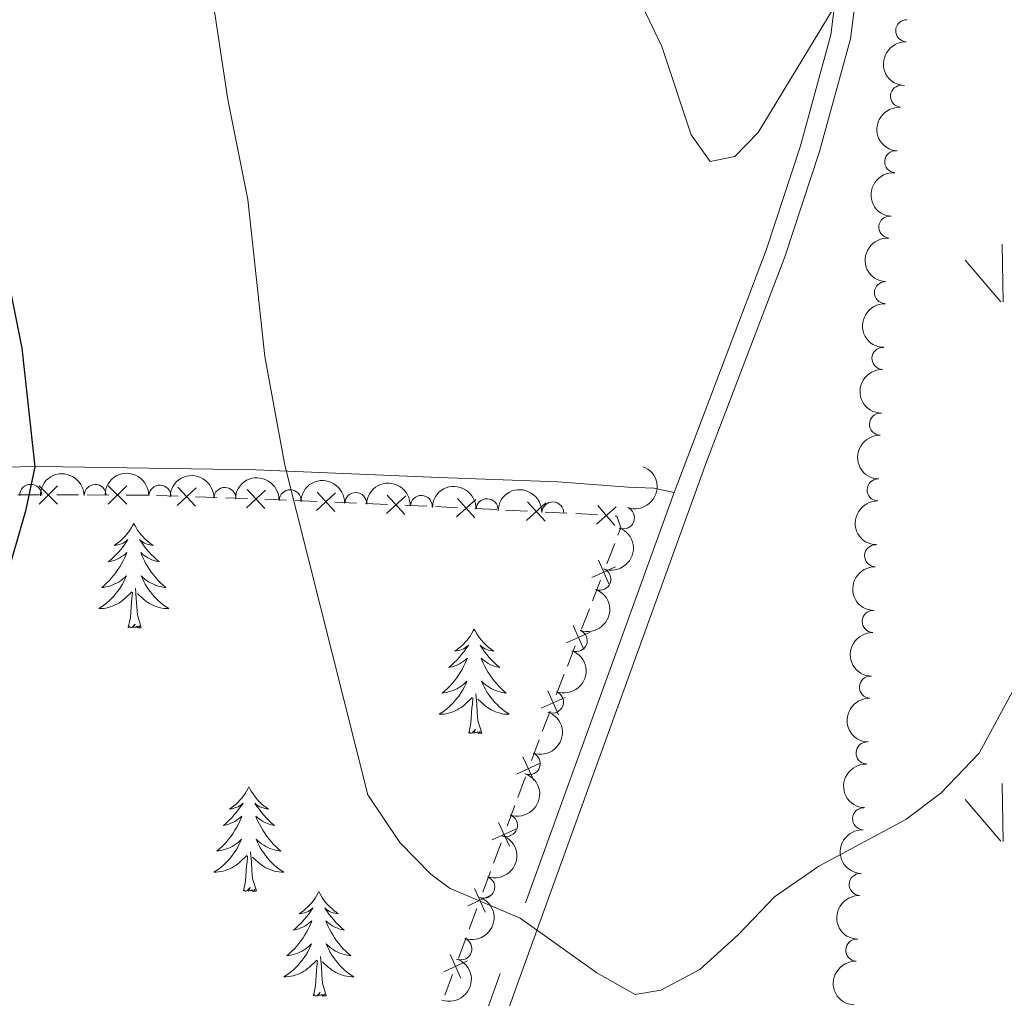
# Model space of a CAD drawing. Units: metres. Extents: x 657785 to 662308, y 732362 to 735435.
# Drawn here: x 659019 to 659132, y 733068 to 733180 of the extents above; entities that cross this region are included whole.
import ezdxf

# ---------------------------------------------------------------- set-up
doc = ezdxf.new("R2010")
doc.units = ezdxf.units.M
doc.header["$MEASUREMENT"] = 0
doc.linetypes.add('DGN Style 3', pattern=[69.59771729908257, 49.71265521363041, -19.88506208545216])
for name, color, linetype, lineweight in [('Carátula', 7, 'Continuous', 5), ('Edificios construcciones cerramientos', 7, 'Continuous', 5), ('Elementos auxiliares', 7, 'Continuous', 5), ('Entidades rústicas y varios', 7, 'Continuous', 5), ('Level 58', 7, 'Continuous', 5), ('Relieve y altimetría', 7, 'Continuous', 5), ('Viales y ferrocarril', 7, 'Continuous', 5)]:
    doc.layers.add(name, color=color, linetype=linetype, lineweight=lineweight)

msp = doc.modelspace()

# ---------------------------------------------------------------- linework, layer by layer
at = {"layer": 'Carátula', "color": 7, "linetype": 'Continuous', "lineweight": 5}
msp.add_3dface([(657853.77, 732362.1200000001), (662307.5700000001, 732465.52), (662238.6300000001, 735434.73), (657784.8300000001, 735331.3300000001)], dxfattribs=at)
at = {"layer": 'Edificios construcciones cerramientos', "color": 250, "linetype": 'Continuous', "lineweight": 5}
for p, q in [((659019.2050320324, 733125.4532581, 949.7813833056723), (659021.667831955, 733125.4492426652, 950.2110348138741)), ((659023.6380718928, 733125.4460303178, 950.5547560204355), (659026.1008718151, 733125.442014883, 950.9844075286372)), ((659027.085991784, 733125.4404087092, 951.156268131918), (659029.5487917066, 733125.4363932745, 951.5859196401196)), ((659034.9691287074, 733125.3783757165, 952.5129378053848), (659037.4355105346, 733125.2934429187, 952.9126215586034)), ((659039.4086159961, 733125.2254966807, 953.2323685611782), (659041.8749978233, 733125.1405638831, 953.6320523143969)), ((659042.8615505539, 733125.1065907641, 953.7919258156843), (659045.3279323811, 733125.0216579663, 954.1916095689029)), ((659050.782667679, 733124.8135721218, 954.7877156833594), (659053.2776567421, 733124.7074707828, 954.9050701946992)), ((659055.2736479926, 733124.6225897116, 954.9989538037711), (659057.7686370558, 733124.5164883726, 955.116308315111)), ((659058.766632681, 733124.4740478371, 955.1632501196469), (659061.2616217439, 733124.3679464979, 955.2806046309869)), ((659066.7494391312, 733124.114635824, 955.5439105342542), (659069.2434485378, 733123.9917176669, 955.6655995097335)), ((659071.2386560631, 733123.8933831414, 955.762950690117), (659073.7326654696, 733123.7704649842, 955.8846396655963)), ((659074.7302692323, 733123.7212977214, 955.9333152557881), (659077.2242786388, 733123.5983795642, 956.0550042312674)), ((659079.2194861642, 733123.5000450388, 956.1523554116509), (659081.7134955707, 733123.3771268816, 956.2740443871302)), ((659087.1469790258, 733119.9235356306, 956.332956457716), (659086.2488447044, 733117.5953718841, 956.1812715501123)), ((659085.5303372471, 733115.7328408868, 956.0599236240292), (659084.6322029256, 733113.4046771405, 955.9082387164257)), ((659084.2729491971, 733112.4734116418, 955.8475647533841), (659083.3748148757, 733110.1452478955, 955.6958798457805)), ((659082.6563074184, 733108.2827168982, 955.5745319196974), (659081.7581730969, 733105.954553152, 955.4228470120938)), ((659081.3989193684, 733105.0232876532, 955.3621730490522), (659080.5007850467, 733102.695123907, 955.2104881414486)), ((659079.7822775897, 733100.8325929097, 955.0891402153655), (659078.8841432682, 733098.5044291632, 954.937455307762)), ((659078.536649216, 733097.5675379692, 954.9002858150101), (659077.6720325621, 733095.2233397458, 954.8155938328273)), ((659076.9803392389, 733093.347981167, 954.7478402470811), (659076.115722585, 733091.0037829438, 954.6631482648983)), ((659075.7698759234, 733090.0661036544, 954.6292714720252), (659074.9052592695, 733087.721905431, 954.5445794898424)), ((659074.2135659463, 733085.8465468523, 954.476825904096), (659073.3489492924, 733083.5023486291, 954.3921339219132)), ((659073.0031026308, 733082.5646693397, 954.3582571290401), (659072.138485977, 733080.2204711162, 954.2735651468573)), ((659071.4467926538, 733078.3451125377, 954.205811561111), (659070.5821759999, 733076.0009143143, 954.1211195789282)), ((659070.2363293383, 733075.0632350249, 954.0872427860551), (659069.3717126844, 733072.7190368015, 954.0025508038723)), ((659068.6800193612, 733070.843678223, 953.934797218126), (659067.8154027073, 733068.4994799995, 953.8501052359433))]:
    msp.add_line(p, q, dxfattribs=at)
at = {"layer": 'Edificios construcciones cerramientos', "color": 250, "linetype": 'Continuous', "lineweight": 5, "flags": 128}
for points, elevation in [([(659023.703761461, 733126.4947302672), (659021.6003403438, 733124.398156967)], 950.3828954171548), ([(659021.6037642525, 733126.4981541757), (659023.7003375525, 733124.3947330585)], 950.3828954171548), ([(659031.5847212127, 733126.4818808765), (659029.4813000953, 733124.3853075763)], 951.7577802434004), ([(659029.484724004, 733126.485304785), (659031.5812973042, 733124.3818836678)], 951.7577802434004), ([(659039.5066381809, 733126.2715485077), (659037.3356090558, 733124.245065708)], 953.0724950598908), ([(659037.4078822187, 733126.3438216706), (659039.4343650183, 733124.172792545)], 953.0724950598908), ([(659047.3990600277, 733125.9997635554), (659045.2280309023, 733123.9732807556)], 954.3514830701903), ([(659045.3003040652, 733126.0720367183), (659047.326786865, 733123.9010075927)], 954.3514830701903), ([(659055.3683669548, 733125.6683152961), (659053.1810397641, 733123.6594350704)], 954.9520119992352), ([(659053.2702632465, 733125.7575387785), (659055.2791434724, 733123.5702115879)], 954.9520119992352), ([(659063.3523319566, 733125.3287910111), (659061.1650047661, 733123.3199107854)], 955.3275464355228), ([(659061.2542282483, 733125.4180144938), (659063.2631084742, 733123.230687303)], 955.3275464355228), ([(659071.3405094852, 733124.9384419431), (659069.1396815605, 733122.9443615924)], 955.7142750999252), ([(659069.2430553474, 733125.04181573), (659071.2371356983, 733122.8409878053)], 955.7142750999252), ([(659079.3213395863, 733124.5451038405), (659077.1205116615, 733122.5510234898)], 956.1036798214591), ([(659077.2238854484, 733124.6484776274), (659079.2179657994, 733122.4476497029)], 956.1036798214591), ([(659087.3229933917, 733124.0764489088), (659085.0762002151, 733122.1343056543)], 956.4731440662279), ([(659085.228525176, 733124.22877387), (659087.1706684306, 733121.9819806931)], 956.4731440662279), ([(659086.4905212121, 733115.3078287924), (659085.2870793196, 733118.0229213526)], 956.1205975870708), ([(659087.2463465459, 733117.2670960189), (659084.5312539856, 733116.0636541261)], 956.1205975870708), ([(659083.6164913834, 733107.8577048038), (659082.4130494907, 733110.5727973641)], 955.635205882739), ([(659084.3723167172, 733109.8169720301), (659081.6572241569, 733108.6135301376)], 955.635205882739), ([(659080.7424615545, 733100.407580815), (659079.539019662, 733103.1226733753)], 955.149814178407), ([(659081.4982868885, 733102.3668480415), (659078.7831943282, 733101.163406149)], 955.149814178407), ([(659078.6738527196, 733094.9086984324), (659075.9769002171, 733093.6651361301)], 954.7817170399542), ([(659077.9471576195, 733092.93844103), (659076.7035953174, 733095.6353935325)], 954.7817170399542), ([(659075.907079427, 733087.4072641176), (659073.2101269246, 733086.1637018153)], 954.5107026969691), ([(659075.180384327, 733085.4370067152), (659073.9368220249, 733088.1339592177)], 954.5107026969691), ([(659072.4136110344, 733077.9355724007), (659071.1700487323, 733080.6325249032)], 954.2396883539842), ([(659073.1403061345, 733079.9058298031), (659070.443353632, 733078.6622675008)], 954.2396883539842), ([(659069.6468377418, 733070.4341380859), (659068.4032754397, 733073.1310905884)], 953.9686740109992), ([(659070.3735328419, 733072.4043954883), (659067.6765803394, 733071.160833186)], 953.9686740109992)]:
    msp.add_lwpolyline(points, dxfattribs=dict(at, elevation=elevation))
at = {"layer": 'Edificios construcciones cerramientos', "color": 250, "linetype": 'Continuous', "lineweight": 5, "extrusion": (-0.1616059045483957, -0.349015477768309, 0.9230773141472246), "elevation": -361496.8034286221, "flags": 128}
msp.add_lwpolyline([(289991.1920870077, 870069.8360745329), (289992.9638150757, 870070.721010491), (289993.4363648815, 870070.9369782086)], dxfattribs=at)
at = {"layer": 'Edificios construcciones cerramientos', "color": 250, "linetype": 'Continuous', "lineweight": 5, "extrusion": (-0.04567334928659219, -0.9964946999072813, 0.07008750403347465), "elevation": -760589.1290016418, "flags": 128}
msp.add_lwpolyline([(624789.3228203938, 54396.07326063493), (624790.302299411, 54396.23229515363), (624791.8083231966, 54396.3032435053)], dxfattribs=at)
at = {"layer": 'Edificios construcciones cerramientos', "color": 250, "linetype": 'Continuous', "lineweight": 5, "extrusion": (-0.03480838396788866, 0.251338342203908, 0.9672731848571712), "elevation": 162245.4231289437, "flags": 128}
msp.add_lwpolyline([(-753404.3475836932, -614731.4994465152), (-753404.8816786557, -614731.3989025031), (-753406.8018643209, -614731.023573502)], dxfattribs=at)
at = {"layer": 'Edificios construcciones cerramientos', "color": 250, "linetype": 'Continuous', "lineweight": 5, "extrusion": (-0.06350055080240401, -0.3713837974338828, 0.9263054329169078), "elevation": -313236.3937730216, "flags": 128}
msp.add_lwpolyline([(526095.7117218454, 772636.4037150571), (526097.0823513754, 772636.5822839548), (526098.1940537456, 772636.6987576268)], dxfattribs=at)
at = {"layer": 'Edificios construcciones cerramientos', "color": 250, "linetype": 'Continuous', "lineweight": 5}
msp.add_polyline3d([(659087.1971770243, 733123.0340234891, 956.5124039433839), (659087.3899999999, 733123.02, 956.52), (659087.8400000001, 733121.72, 956.45), (659087.5062327546, 733120.8548011291, 956.3936304207575)], dxfattribs=at)
at = {"layer": 'Elementos auxiliares', "color": 250, "linetype": 'Continuous', "lineweight": 5}
msp.add_3dface([(658723.44, 732776.1799999999), (658670.2, 735089.51), (662080.31, 735168.74), (662134.71, 732855.3800000001)], dxfattribs=at)
at = {"layer": 'Entidades rústicas y varios', "color": 92, "linetype": 'Continuous', "lineweight": 5, "flags": 128}
for points in [[(659032.3899999999, 733122.21), (659032.28, 733121.99), (659032.1300000001, 733121.72), (659031.96, 733121.45), (659031.78, 733121.19), (659031.5800000001, 733120.94), (659031.3700000001, 733120.71), (659031.1599999999, 733120.48), (659030.9299999999, 733120.26), (659030.69, 733120.06), (659030.4299999999, 733119.8700000001), (659030.1699999999, 733119.69), (659030.3700000001, 733119.72), (659030.5800000001, 733119.75), (659030.78, 733119.81), (659030.97, 733119.8800000001), (659031.1599999999, 733119.96), (659031.3400000001, 733120.06), (659031.51, 733120.1699999999), (659031.72, 733120.3600000001), (659031.6799999999, 733120.3), (659031.45, 733119.96), (659031.21, 733119.6200000001), (659030.95, 733119.29), (659030.6799999999, 733118.98), (659030.3999999999, 733118.6699999999), (659030.1100000001, 733118.3800000001), (659029.81, 733118.1000000001), (659029.49, 733117.8200000001), (659029.6200000001, 733117.8500000001), (659029.8600000001, 733117.8999999999), (659030.1100000001, 733117.98), (659030.3400000001, 733118.0700000001), (659030.5700000001, 733118.1699999999), (659030.8, 733118.29), (659031.01, 733118.4199999999), (659031.22, 733118.56), (659031.4199999999, 733118.72), (659031.6000000001, 733118.8900000001), (659031.51, 733118.6699999999), (659031.3600000001, 733118.31), (659031.19, 733117.95), (659031, 733117.6100000001), (659030.8, 733117.27), (659030.5900000001, 733116.94), (659030.3600000001, 733116.6100000001), (659030.1300000001, 733116.3), (659029.8700000001, 733116), (659029.6100000001, 733115.71), (659029.3300000001, 733115.4199999999), (659029.05, 733115.1599999999), (659028.75, 733114.8999999999), (659028.95, 733114.9199999999), (659029.21, 733114.97), (659029.48, 733115.03), (659029.74, 733115.1100000001), (659029.99, 733115.2), (659030.24, 733115.31), (659030.48, 733115.44), (659030.71, 733115.5700000001), (659030.94, 733115.72), (659031.1499999999, 733115.8900000001), (659031.3600000001, 733116.06), (659031.56, 733116.25), (659031.4099999999, 733115.9199999999), (659031.26, 733115.6000000001), (659031.0900000001, 733115.29), (659030.9099999999, 733114.98), (659030.71, 733114.69), (659030.5, 733114.3999999999), (659030.28, 733114.1200000001), (659030.04, 733113.8500000001), (659029.8, 733113.6000000001), (659029.54, 733113.3500000001), (659029.27, 733113.1200000001), (659028.99, 733112.8999999999), (659028.7, 733112.69), (659028.4099999999, 733112.5), (659028.6799999999, 733112.5), (659028.94, 733112.53), (659029.2, 733112.5700000001), (659029.46, 733112.6300000001), (659029.72, 733112.7), (659029.97, 733112.79), (659030.21, 733112.8900000001), (659030.45, 733113), (659030.6799999999, 733113.1400000001), (659030.8999999999, 733113.28), (659031.1100000001, 733113.44), (659031.3200000001, 733113.6100000001), (659032.1599999999, 733114.4099999999)], [(659032.3899999999, 733122.21), (659032.5, 733121.99), (659032.6599999999, 733121.72), (659032.8300000001, 733121.45), (659033.01, 733121.19), (659033.2, 733120.94), (659033.4099999999, 733120.71), (659033.6300000001, 733120.48), (659033.8600000001, 733120.26), (659034.1000000001, 733120.06), (659034.3500000001, 733119.8700000001), (659034.6100000001, 733119.69), (659034.4099999999, 733119.72), (659034.21, 733119.75), (659034.01, 733119.81), (659033.81, 733119.8800000001), (659033.6200000001, 733119.96), (659033.44, 733120.06), (659033.27, 733120.1699999999), (659033.06, 733120.3600000001), (659033.1100000001, 733120.3), (659033.3300000001, 733119.96), (659033.5800000001, 733119.6200000001), (659033.8300000001, 733119.29), (659034.1000000001, 733118.98), (659034.3800000001, 733118.6699999999), (659034.6699999999, 733118.3800000001), (659034.98, 733118.1000000001), (659035.29, 733117.8200000001), (659035.1699999999, 733117.8500000001), (659034.9199999999, 733117.8999999999), (659034.6799999999, 733117.98), (659034.44, 733118.0700000001), (659034.21, 733118.1699999999), (659033.99, 733118.29), (659033.77, 733118.4199999999), (659033.5700000001, 733118.56), (659033.3700000001, 733118.72), (659033.1799999999, 733118.8900000001), (659033.27, 733118.6699999999), (659033.4299999999, 733118.31), (659033.6000000001, 733117.95), (659033.78, 733117.6100000001), (659033.98, 733117.27), (659034.19, 733116.94), (659034.4199999999, 733116.6100000001), (659034.6599999999, 733116.3), (659034.9099999999, 733116), (659035.1699999999, 733115.71), (659035.45, 733115.4199999999), (659035.74, 733115.1599999999), (659036.03, 733114.8999999999), (659035.8400000001, 733114.9199999999), (659035.5700000001, 733114.97), (659035.31, 733115.03), (659035.05, 733115.1100000001), (659034.79, 733115.2), (659034.55, 733115.31), (659034.3, 733115.44), (659034.0700000001, 733115.5700000001), (659033.8500000001, 733115.72), (659033.6300000001, 733115.8900000001), (659033.4199999999, 733116.06), (659033.23, 733116.25), (659033.3700000001, 733115.9199999999), (659033.52, 733115.6000000001), (659033.69, 733115.29), (659033.8800000001, 733114.98), (659034.0700000001, 733114.69), (659034.28, 733114.3999999999), (659034.51, 733114.1200000001), (659034.74, 733113.8500000001), (659034.99, 733113.6000000001), (659035.25, 733113.3500000001), (659035.51, 733113.1200000001), (659035.79, 733112.8999999999), (659036.0800000001, 733112.69), (659036.3700000001, 733112.5), (659036.1100000001, 733112.5), (659035.8400000001, 733112.53), (659035.5800000001, 733112.5700000001), (659035.3200000001, 733112.6300000001), (659035.0700000001, 733112.7), (659034.8200000001, 733112.79), (659034.5700000001, 733112.8900000001), (659034.3400000001, 733113), (659034.1100000001, 733113.1400000001), (659033.8800000001, 733113.28), (659033.6699999999, 733113.44), (659033.47, 733113.6100000001), (659032.81, 733114.23)], [(659031.77, 733110.3600000001), (659032.02, 733111.48), (659032.1300000001, 733113.22), (659032.1799999999, 733113.6499999999), (659032.24, 733114.3800000001)], [(659033.24, 733110.3600000001), (659032.81, 733111.8), (659032.72, 733112.7), (659032.6799999999, 733113.6499999999), (659032.5700000001, 733114.8200000001)], [(659033.24, 733110.3600000001), (659033.0700000001, 733110.29), (659033.05, 733110.53), (659032.8600000001, 733110.31), (659032.74, 733110.51), (659032.6200000001, 733110.3999999999), (659032.3500000001, 733110.3500000001), (659032.54, 733110.74), (659032.1599999999, 733110.3600000001), (659031.97, 733110.31), (659031.9299999999, 733110.47), (659031.77, 733110.3600000001)], [(659071.1599999999, 733110.1799999999), (659071.05, 733109.97), (659070.8899999999, 733109.69), (659070.72, 733109.4199999999), (659070.54, 733109.1699999999), (659070.3500000001, 733108.9199999999), (659070.1399999999, 733108.6799999999), (659069.9199999999, 733108.46), (659069.69, 733108.24), (659069.45, 733108.04), (659069.2, 733107.8500000001), (659068.94, 733107.6699999999), (659069.1399999999, 733107.69), (659069.3400000001, 733107.73), (659069.54, 733107.78), (659069.74, 733107.8500000001), (659069.9299999999, 733107.94), (659070.1100000001, 733108.04), (659070.28, 733108.1499999999), (659070.49, 733108.3400000001), (659070.45, 733108.28), (659070.21, 733107.9299999999), (659069.97, 733107.5900000001), (659069.72, 733107.27), (659069.45, 733106.95), (659069.1699999999, 733106.6499999999), (659068.8800000001, 733106.3500000001), (659068.5700000001, 733106.0700000001), (659068.26, 733105.8), (659068.3800000001, 733105.8200000001), (659068.6300000001, 733105.8800000001), (659068.8700000001, 733105.95), (659069.1100000001, 733106.04), (659069.3400000001, 733106.1400000001), (659069.56, 733106.26), (659069.78, 733106.3900000001), (659069.99, 733106.54), (659070.1799999999, 733106.7), (659070.3700000001, 733106.8600000001), (659070.28, 733106.6400000001), (659070.1300000001, 733106.28), (659069.95, 733105.9299999999), (659069.77, 733105.5800000001), (659069.5700000001, 733105.24), (659069.3600000001, 733104.9099999999), (659069.1300000001, 733104.5900000001), (659068.8899999999, 733104.28), (659068.6399999999, 733103.97), (659068.3800000001, 733103.6799999999), (659068.1000000001, 733103.3999999999), (659067.81, 733103.1300000001), (659067.52, 733102.8700000001), (659067.71, 733102.8999999999), (659067.98, 733102.94), (659068.24, 733103.01), (659068.5, 733103.0900000001), (659068.76, 733103.1799999999), (659069.01, 733103.29), (659069.25, 733103.4099999999), (659069.48, 733103.55), (659069.71, 733103.7), (659069.9199999999, 733103.8600000001), (659070.1300000001, 733104.04), (659070.3200000001, 733104.23), (659070.1799999999, 733103.8999999999), (659070.03, 733103.5800000001), (659069.8600000001, 733103.26), (659069.6699999999, 733102.96), (659069.48, 733102.6599999999), (659069.27, 733102.3800000001), (659069.04, 733102.1000000001), (659068.81, 733101.8300000001), (659068.56, 733101.5700000001), (659068.31, 733101.3300000001), (659068.04, 733101.0900000001), (659067.76, 733100.8700000001), (659067.47, 733100.6599999999), (659067.1799999999, 733100.47), (659067.44, 733100.48), (659067.71, 733100.5), (659067.97, 733100.54), (659068.23, 733100.6000000001), (659068.48, 733100.6699999999), (659068.73, 733100.76), (659068.98, 733100.8600000001), (659069.21, 733100.98), (659069.44, 733101.1100000001), (659069.6699999999, 733101.26), (659069.8800000001, 733101.4099999999), (659070.0800000001, 733101.5800000001), (659070.9299999999, 733102.3800000001)], [(659071.1599999999, 733110.1799999999), (659071.27, 733109.97), (659071.4199999999, 733109.69), (659071.5900000001, 733109.4199999999), (659071.77, 733109.1699999999), (659071.97, 733108.9199999999), (659072.1699999999, 733108.6799999999), (659072.3899999999, 733108.46), (659072.6200000001, 733108.24), (659072.8600000001, 733108.04), (659073.1100000001, 733107.8500000001), (659073.3700000001, 733107.6699999999), (659073.1799999999, 733107.69), (659072.97, 733107.73), (659072.77, 733107.78), (659072.5800000001, 733107.8500000001), (659072.3899999999, 733107.94), (659072.21, 733108.04), (659072.03, 733108.1499999999), (659071.8300000001, 733108.3400000001), (659071.8700000001, 733108.28), (659072.1000000001, 733107.9299999999), (659072.3400000001, 733107.5900000001), (659072.6000000001, 733107.27), (659072.8700000001, 733106.95), (659073.1499999999, 733106.6499999999), (659073.44, 733106.3500000001), (659073.74, 733106.0700000001), (659074.06, 733105.8), (659073.9299999999, 733105.8200000001), (659073.69, 733105.8800000001), (659073.44, 733105.95), (659073.21, 733106.04), (659072.98, 733106.1400000001), (659072.75, 733106.26), (659072.54, 733106.3900000001), (659072.3300000001, 733106.54), (659072.1300000001, 733106.7), (659071.95, 733106.8600000001), (659072.03, 733106.6400000001), (659072.19, 733106.28), (659072.3600000001, 733105.9299999999), (659072.55, 733105.5800000001), (659072.75, 733105.24), (659072.96, 733104.9099999999), (659073.19, 733104.5900000001), (659073.4299999999, 733104.28), (659073.6799999999, 733103.97), (659073.94, 733103.6799999999), (659074.21, 733103.3999999999), (659074.5, 733103.1300000001), (659074.8, 733102.8700000001), (659074.6000000001, 733102.8999999999), (659074.3400000001, 733102.94), (659074.0700000001, 733103.01), (659073.81, 733103.0900000001), (659073.56, 733103.1799999999), (659073.31, 733103.29), (659073.0700000001, 733103.4099999999), (659072.8400000001, 733103.55), (659072.6100000001, 733103.7), (659072.3899999999, 733103.8600000001), (659072.19, 733104.04), (659071.99, 733104.23), (659072.1300000001, 733103.8999999999), (659072.29, 733103.5800000001), (659072.46, 733103.26), (659072.6399999999, 733102.96), (659072.8400000001, 733102.6599999999), (659073.05, 733102.3800000001), (659073.27, 733102.1000000001), (659073.51, 733101.8300000001), (659073.75, 733101.5700000001), (659074.01, 733101.3300000001), (659074.28, 733101.0900000001), (659074.56, 733100.8700000001), (659074.8500000001, 733100.6599999999), (659075.1399999999, 733100.47), (659074.8700000001, 733100.48), (659074.6100000001, 733100.5), (659074.3500000001, 733100.54), (659074.0900000001, 733100.6000000001), (659073.8300000001, 733100.6699999999), (659073.5800000001, 733100.76), (659073.3400000001, 733100.8600000001), (659073.1000000001, 733100.98), (659072.8700000001, 733101.1100000001), (659072.6499999999, 733101.26), (659072.44, 733101.4099999999), (659072.23, 733101.5800000001), (659071.5800000001, 733102.2)], [(659072.01, 733098.3300000001), (659071.5800000001, 733099.77), (659071.49, 733100.6799999999), (659071.44, 733101.6300000001), (659071.3400000001, 733102.79)], [(659070.54, 733098.3300000001), (659070.78, 733099.45), (659070.8999999999, 733101.19), (659070.95, 733101.6300000001), (659071.01, 733102.3500000001)], [(659072.01, 733098.3300000001), (659071.8300000001, 733098.27), (659071.8200000001, 733098.5), (659071.6300000001, 733098.28), (659071.51, 733098.49), (659071.3800000001, 733098.3800000001), (659071.1100000001, 733098.3200000001), (659071.31, 733098.72), (659070.9299999999, 733098.3400000001), (659070.74, 733098.28), (659070.7, 733098.44), (659070.54, 733098.3300000001)], [(659045.5, 733092.2), (659045.3899999999, 733091.98), (659045.23, 733091.7), (659045.0700000001, 733091.44), (659044.8800000001, 733091.1799999999), (659044.69, 733090.9299999999), (659044.48, 733090.7), (659044.26, 733090.47), (659044.03, 733090.25), (659043.79, 733090.05), (659043.54, 733089.8600000001), (659043.28, 733089.6799999999), (659043.48, 733089.7), (659043.69, 733089.74), (659043.8800000001, 733089.8), (659044.0800000001, 733089.8700000001), (659044.27, 733089.95), (659044.45, 733090.05), (659044.6200000001, 733090.1599999999), (659044.8300000001, 733090.3500000001), (659044.79, 733090.29), (659044.56, 733089.94), (659044.31, 733089.6100000001), (659044.06, 733089.28), (659043.79, 733088.97), (659043.51, 733088.6599999999), (659043.22, 733088.3700000001), (659042.9099999999, 733088.0800000001), (659042.6000000001, 733087.81), (659042.73, 733087.8400000001), (659042.97, 733087.8900000001), (659043.21, 733087.97), (659043.45, 733088.06), (659043.6799999999, 733088.1599999999), (659043.8999999999, 733088.28), (659044.1200000001, 733088.4099999999), (659044.3300000001, 733088.55), (659044.52, 733088.71), (659044.71, 733088.8800000001), (659044.6200000001, 733088.6599999999), (659044.47, 733088.3), (659044.3, 733087.94), (659044.1100000001, 733087.6000000001), (659043.9099999999, 733087.26), (659043.7, 733086.9199999999), (659043.47, 733086.6000000001), (659043.23, 733086.29), (659042.98, 733085.99), (659042.72, 733085.7), (659042.44, 733085.4099999999), (659042.1599999999, 733085.1400000001), (659041.8600000001, 733084.8900000001), (659042.05, 733084.9099999999), (659042.3200000001, 733084.96), (659042.5900000001, 733085.02), (659042.8400000001, 733085.1000000001), (659043.1000000001, 733085.19), (659043.3500000001, 733085.3), (659043.5900000001, 733085.4199999999), (659043.8200000001, 733085.56), (659044.05, 733085.71), (659044.26, 733085.8800000001), (659044.47, 733086.05), (659044.6599999999, 733086.24), (659044.52, 733085.9099999999), (659044.3700000001, 733085.5900000001), (659044.2, 733085.28), (659044.02, 733084.97), (659043.8200000001, 733084.6799999999), (659043.6100000001, 733084.3900000001), (659043.3899999999, 733084.1100000001), (659043.1499999999, 733083.8400000001), (659042.9099999999, 733083.5800000001), (659042.6499999999, 733083.3400000001), (659042.3800000001, 733083.1100000001), (659042.1000000001, 733082.8800000001), (659041.81, 733082.6799999999), (659041.52, 733082.48), (659041.79, 733082.49), (659042.05, 733082.52), (659042.31, 733082.56), (659042.5700000001, 733082.6200000001), (659042.8200000001, 733082.69), (659043.0700000001, 733082.78), (659043.3200000001, 733082.8800000001), (659043.56, 733082.99), (659043.79, 733083.1200000001), (659044.01, 733083.27), (659044.22, 733083.4299999999), (659044.4199999999, 733083.6000000001), (659045.27, 733084.3999999999)], [(659045.5, 733092.2), (659045.6100000001, 733091.98), (659045.77, 733091.7), (659045.9299999999, 733091.44), (659046.1200000001, 733091.1799999999), (659046.31, 733090.9299999999), (659046.52, 733090.7), (659046.74, 733090.47), (659046.97, 733090.25), (659047.21, 733090.05), (659047.46, 733089.8600000001), (659047.72, 733089.6799999999), (659047.52, 733089.7), (659047.31, 733089.74), (659047.1200000001, 733089.8), (659046.9199999999, 733089.8700000001), (659046.73, 733089.95), (659046.55, 733090.05), (659046.3800000001, 733090.1599999999), (659046.1699999999, 733090.3500000001), (659046.21, 733090.29), (659046.44, 733089.94), (659046.69, 733089.6100000001), (659046.94, 733089.28), (659047.21, 733088.97), (659047.49, 733088.6599999999), (659047.78, 733088.3700000001), (659048.0900000001, 733088.0800000001), (659048.3999999999, 733087.81), (659048.27, 733087.8400000001), (659048.03, 733087.8900000001), (659047.79, 733087.97), (659047.55, 733088.06), (659047.3200000001, 733088.1599999999), (659047.1000000001, 733088.28), (659046.8800000001, 733088.4099999999), (659046.6699999999, 733088.55), (659046.48, 733088.71), (659046.29, 733088.8800000001), (659046.3800000001, 733088.6599999999), (659046.53, 733088.3), (659046.7, 733087.94), (659046.8899999999, 733087.6000000001), (659047.0900000001, 733087.26), (659047.3, 733086.9199999999), (659047.53, 733086.6000000001), (659047.77, 733086.29), (659048.02, 733085.99), (659048.28, 733085.7), (659048.56, 733085.4099999999), (659048.8400000001, 733085.1400000001), (659049.1399999999, 733084.8900000001), (659048.95, 733084.9099999999), (659048.6799999999, 733084.96), (659048.4099999999, 733085.02), (659048.1599999999, 733085.1000000001), (659047.8999999999, 733085.19), (659047.6499999999, 733085.3), (659047.4099999999, 733085.4199999999), (659047.1799999999, 733085.56), (659046.95, 733085.71), (659046.74, 733085.8800000001), (659046.53, 733086.05), (659046.3400000001, 733086.24), (659046.48, 733085.9099999999), (659046.6300000001, 733085.5900000001), (659046.8, 733085.28), (659046.98, 733084.97), (659047.1799999999, 733084.6799999999), (659047.3899999999, 733084.3900000001), (659047.6100000001, 733084.1100000001), (659047.8500000001, 733083.8400000001), (659048.0900000001, 733083.5800000001), (659048.3500000001, 733083.3400000001), (659048.6200000001, 733083.1100000001), (659048.8999999999, 733082.8800000001), (659049.19, 733082.6799999999), (659049.48, 733082.48), (659049.21, 733082.49), (659048.95, 733082.52), (659048.69, 733082.56), (659048.4299999999, 733082.6200000001), (659048.1799999999, 733082.69), (659047.9299999999, 733082.78), (659047.6799999999, 733082.8800000001), (659047.44, 733082.99), (659047.21, 733083.1200000001), (659046.99, 733083.27), (659046.78, 733083.4299999999), (659046.5800000001, 733083.6000000001), (659045.9199999999, 733084.22)], [(659046.3500000001, 733080.3500000001), (659045.9199999999, 733081.79), (659045.8300000001, 733082.69), (659045.79, 733083.6400000001), (659045.6799999999, 733084.8)], [(659044.8800000001, 733080.3500000001), (659045.1300000001, 733081.47), (659045.24, 733083.21), (659045.29, 733083.6400000001), (659045.3500000001, 733084.3600000001)], [(659046.3500000001, 733080.3500000001), (659046.1799999999, 733080.28), (659046.1599999999, 733080.52), (659045.97, 733080.3), (659045.8500000001, 733080.5), (659045.73, 733080.3900000001), (659045.46, 733080.3400000001), (659045.6499999999, 733080.73), (659045.27, 733080.3500000001), (659045.0800000001, 733080.3), (659045.04, 733080.46), (659044.8800000001, 733080.3500000001)], [(659053.46, 733080.28), (659053.3500000001, 733080.06), (659053.19, 733079.79), (659053.03, 733079.52), (659052.8400000001, 733079.26), (659052.6499999999, 733079.02), (659052.44, 733078.78), (659052.22, 733078.55), (659051.99, 733078.3400000001), (659051.75, 733078.1300000001), (659051.5, 733077.94), (659051.24, 733077.76), (659051.44, 733077.79), (659051.6499999999, 733077.8200000001), (659051.8400000001, 733077.8800000001), (659052.04, 733077.95), (659052.23, 733078.03), (659052.4099999999, 733078.1300000001), (659052.5800000001, 733078.24), (659052.79, 733078.44), (659052.75, 733078.3700000001), (659052.52, 733078.02), (659052.27, 733077.69), (659052.02, 733077.3600000001), (659051.75, 733077.05), (659051.47, 733076.74), (659051.1799999999, 733076.45), (659050.8700000001, 733076.1599999999), (659050.56, 733075.8900000001), (659050.69, 733075.9199999999), (659050.9299999999, 733075.98), (659051.1699999999, 733076.05), (659051.4099999999, 733076.1400000001), (659051.6399999999, 733076.24), (659051.8600000001, 733076.3600000001), (659052.0800000001, 733076.49), (659052.29, 733076.6300000001), (659052.48, 733076.79), (659052.6699999999, 733076.96), (659052.5800000001, 733076.74), (659052.4299999999, 733076.3800000001), (659052.26, 733076.02), (659052.0700000001, 733075.6799999999), (659051.8700000001, 733075.3400000001), (659051.6599999999, 733075), (659051.4299999999, 733074.6799999999), (659051.19, 733074.3700000001), (659050.94, 733074.0700000001), (659050.6799999999, 733073.78), (659050.3999999999, 733073.5), (659050.1200000001, 733073.22), (659049.8200000001, 733072.97), (659050.01, 733072.99), (659050.28, 733073.04), (659050.55, 733073.1000000001), (659050.8, 733073.1799999999), (659051.06, 733073.28), (659051.31, 733073.3800000001), (659051.55, 733073.51), (659051.78, 733073.6400000001), (659052.01, 733073.79), (659052.22, 733073.96), (659052.4299999999, 733074.1300000001), (659052.6200000001, 733074.3200000001), (659052.48, 733074), (659052.3300000001, 733073.6699999999), (659052.1599999999, 733073.3600000001), (659051.98, 733073.06), (659051.78, 733072.76), (659051.5700000001, 733072.47), (659051.3500000001, 733072.19), (659051.1100000001, 733071.9199999999), (659050.8700000001, 733071.6699999999), (659050.6100000001, 733071.4199999999), (659050.3400000001, 733071.19), (659050.06, 733070.96), (659049.77, 733070.76), (659049.48, 733070.56), (659049.75, 733070.5700000001), (659050.01, 733070.6000000001), (659050.27, 733070.6400000001), (659050.53, 733070.7), (659050.78, 733070.77), (659051.03, 733070.8600000001), (659051.28, 733070.96), (659051.52, 733071.0800000001), (659051.75, 733071.21), (659051.97, 733071.3500000001), (659052.1799999999, 733071.51), (659052.3800000001, 733071.6799999999), (659053.23, 733072.48)], [(659053.46, 733080.28), (659053.5700000001, 733080.06), (659053.73, 733079.79), (659053.8899999999, 733079.52), (659054.0800000001, 733079.26), (659054.27, 733079.02), (659054.48, 733078.78), (659054.7, 733078.55), (659054.9299999999, 733078.3400000001), (659055.1699999999, 733078.1300000001), (659055.4199999999, 733077.94), (659055.6799999999, 733077.76), (659055.48, 733077.79), (659055.27, 733077.8200000001), (659055.0800000001, 733077.8800000001), (659054.8800000001, 733077.95), (659054.69, 733078.03), (659054.51, 733078.1300000001), (659054.3400000001, 733078.24), (659054.1300000001, 733078.44), (659054.1699999999, 733078.3700000001), (659054.3999999999, 733078.02), (659054.6499999999, 733077.69), (659054.8999999999, 733077.3600000001), (659055.1699999999, 733077.05), (659055.45, 733076.74), (659055.74, 733076.45), (659056.05, 733076.1599999999), (659056.3600000001, 733075.8900000001), (659056.23, 733075.9199999999), (659055.99, 733075.98), (659055.75, 733076.05), (659055.51, 733076.1400000001), (659055.28, 733076.24), (659055.06, 733076.3600000001), (659054.8400000001, 733076.49), (659054.6300000001, 733076.6300000001), (659054.44, 733076.79), (659054.25, 733076.96), (659054.3400000001, 733076.74), (659054.49, 733076.3800000001), (659054.6599999999, 733076.02), (659054.8500000001, 733075.6799999999), (659055.05, 733075.3400000001), (659055.26, 733075), (659055.49, 733074.6799999999), (659055.73, 733074.3700000001), (659055.98, 733074.0700000001), (659056.24, 733073.78), (659056.52, 733073.5), (659056.8, 733073.22), (659057.1000000001, 733072.97), (659056.9099999999, 733072.99), (659056.6399999999, 733073.04), (659056.3700000001, 733073.1000000001), (659056.1200000001, 733073.1799999999), (659055.8600000001, 733073.28), (659055.6100000001, 733073.3800000001), (659055.3700000001, 733073.51), (659055.1399999999, 733073.6400000001), (659054.9099999999, 733073.79), (659054.7, 733073.96), (659054.49, 733074.1300000001), (659054.3, 733074.3200000001), (659054.44, 733074), (659054.5900000001, 733073.6699999999), (659054.76, 733073.3600000001), (659054.94, 733073.06), (659055.1399999999, 733072.76), (659055.3500000001, 733072.47), (659055.5700000001, 733072.19), (659055.81, 733071.9199999999), (659056.05, 733071.6699999999), (659056.31, 733071.4199999999), (659056.5800000001, 733071.19), (659056.8600000001, 733070.96), (659057.1499999999, 733070.76), (659057.44, 733070.56), (659057.1699999999, 733070.5700000001), (659056.9099999999, 733070.6000000001), (659056.6499999999, 733070.6400000001), (659056.3899999999, 733070.7), (659056.1399999999, 733070.77), (659055.8899999999, 733070.8600000001), (659055.6399999999, 733070.96), (659055.3999999999, 733071.0800000001), (659055.1699999999, 733071.21), (659054.95, 733071.3500000001), (659054.74, 733071.51), (659054.54, 733071.6799999999), (659053.8800000001, 733072.3)], [(659054.31, 733068.4299999999), (659053.8800000001, 733069.8700000001), (659053.79, 733070.77), (659053.75, 733071.72), (659053.6399999999, 733072.8900000001)], [(659052.8400000001, 733068.4299999999), (659053.0900000001, 733069.55), (659053.2, 733071.29), (659053.25, 733071.72), (659053.31, 733072.44)], [(659054.31, 733068.4299999999), (659054.1399999999, 733068.3600000001), (659054.1200000001, 733068.6000000001), (659053.9299999999, 733068.3800000001), (659053.81, 733068.5800000001), (659053.69, 733068.47), (659053.4199999999, 733068.4199999999), (659053.6100000001, 733068.81), (659053.23, 733068.4299999999), (659053.04, 733068.3800000001), (659053, 733068.54), (659052.8400000001, 733068.4299999999)]]:
    msp.add_lwpolyline(points, dxfattribs=at)
at = {"layer": 'Entidades rústicas y varios', "color": 92, "linetype": 'Continuous', "lineweight": 5}
for centre, radius, start, end in [((659120.3898058617, 733178.3006895834, 960.6369493054025), 1.250091938746999, 88.21807335930667, 267.4316277783021), ((659119.8010010966, 733170.838970931, 960.195016090381), 1.250091938746999, 85.86113701234436, 265.0746914313398), ((659119.1356062244, 733163.3907445455, 959.6195394440772), 1.250091938746999, 85.86113701234436, 265.0746914313398), ((659118.4702113522, 733155.94251816, 959.0440627977733), 1.250091938746999, 85.86113701234436, 265.0746914313398), ((659117.9651282739, 733148.481324136, 958.5337802612831), 1.250091938746999, 88.84506514269896, 268.0586195616944), ((659117.6877783069, 733140.9928750279, 958.2236078130089), 1.250091938746999, 88.84506514269896, 268.0586195616944), ((659117.4104283401, 733133.5044259198, 957.9134353647347), 1.250091938746999, 88.84506514269896, 268.0586195616944), ((659020.6551016923, 733125.401383531, 950.5373219677093), 1.250091938746999, 0.8727445903228459, 180.0862990093183), ((659027.9945118541, 733125.3894171014, 952.0809913876576), 1.250091938746999, 0.8727445903228459, 180.0862990093183), ((659035.3619302341, 733125.3140493382, 953.461961076465), 1.250091938746999, 358.9552519501534, 178.1688063691488), ((659042.7671128977, 733125.0540429247, 954.621989690857), 1.250091938746999, 358.9552519501534, 178.1688063691488), ((659117.133078373, 733126.0159768118, 957.6032629164605), 1.250091938746999, 88.84506514269896, 268.0586195616944), ((659050.1970241102, 733124.7789491348, 955.5755361836616), 1.250091938746999, 358.5310814073759, 177.7446358263713), ((659057.6600040325, 733124.4615801435, 956.2487431354314), 1.250091938746999, 358.5310814073759, 177.7446358263713), ((659065.1313700532, 733124.1348165856, 956.7777627844919), 1.250091938746999, 358.1432123283193, 177.3567667473147), ((659072.6179472248, 733123.7656559753, 957.0324836054215), 1.250091938746999, 358.1432123283193, 177.3567667473147), ((659080.1045243966, 733123.3964953651, 957.2872044263512), 1.250091938746999, 358.1432123283193, 177.3567667473147), ((659088.1486408983, 733122.8345341447, 957.2969844618502), 1.250091938746999, 249.889113467071, 69.10266788606647), ((659116.855728406, 733118.5275277034, 957.2930904681863), 1.250091938746999, 88.84506514269896, 268.0586195616944), ((659085.4546814151, 733115.844639272, 956.930989966366), 1.250091938746999, 249.889113467071, 69.10266788606647), ((659116.578378439, 733111.0390785953, 956.9829180199121), 1.250091938746999, 88.84506514269896, 268.0586195616944), ((659082.7607219319, 733108.8547443994, 956.5649954708817), 1.250091938746999, 249.889113467071, 69.10266788606647), ((659116.2650455052, 733103.5515231167, 956.6841805365193), 1.250091938746998, 87.98251275924682, 267.1960671782422), ((659080.0667624488, 733101.8648495267, 956.1990009753974), 1.250091938746999, 249.889113467071, 69.10266788606647), ((659115.8748551542, 733096.0653710633, 956.4490658378785), 1.250091938746998, 87.98251275924682, 267.1960671782422), ((659077.4235628643, 733094.8529558142, 955.8880898419613), 1.250091938746998, 250.7205445840729, 69.93409900306831), ((659115.4846648034, 733088.57921901, 956.2139511392378), 1.250091938746998, 87.98251275924682, 267.1960671782422), ((659074.8300894795, 733087.821382141, 955.6037177602764), 1.250091938746998, 250.7205445840729, 69.93409900306831), ((659072.2366160946, 733080.7898084677, 955.3193456785915), 1.250091938746998, 250.7205445840729, 69.93409900306831), ((659115.0944744523, 733081.0930669566, 955.978836440597), 1.250091938746998, 87.98251275924682, 267.1960671782422), ((659069.6431427097, 733073.7582347945, 955.0349735969066), 1.250091938746998, 250.7205445840729, 69.93409900306831), ((659114.6993693735, 733073.6090944246, 955.7035941682677), 1.250091938746998, 87.86280221761704, 267.0763566366125)]:
    msp.add_arc(centre, radius, start, end, dxfattribs=at)
at = {"layer": 'Entidades rústicas y varios', "color": 92, "linetype": 'Continuous', "lineweight": 5, "extrusion": (0.1537344790769186, -0.1656407309780621, 0.974129795347623)}
msp.add_arc((981866.9011239461, 86918.95470317814, -19178.6857034495), 2.516055640060341, 45.36446333574665, 225.9090503451193, dxfattribs=at)
at = {"layer": 'Entidades rústicas y varios', "color": 92, "linetype": 'Continuous', "lineweight": 5, "extrusion": (0.1467924978919773, -0.1718228866555095, 0.9741297953476231)}
for centre in [(977370.5739928074, 126174.8253515515, -28286.14428067865), (977365.2300491666, 126169.599838237, -28285.5227688437), (977359.8861055258, 126164.3743249224, -28284.90125700869)]:
    msp.add_arc(centre, 2.516055640060343, 45.36446333574664, 225.9090503451193, dxfattribs=at)
at = {"layer": 'Entidades rústicas y varios', "color": 92, "linetype": 'Continuous', "lineweight": 5, "extrusion": (0.155537856358359, -0.1639485195280665, 0.974129795347623)}
for centre in [(982759.8217221124, 76427.34753842297, -16746.88729939074), (982754.4665628297, 76422.17128686729, -16746.00486588881), (982749.1114035472, 76416.99503531132, -16745.12243238684), (982743.7562442647, 76411.81878375553, -16744.23999888489), (982738.4010849821, 76406.64253219974, -16743.35756538296), (982733.0459256992, 76401.46628064383, -16742.47513188099)]:
    msp.add_arc(centre, 2.516055640060342, 45.36446333574664, 225.9090503451193, dxfattribs=at)
at = {"layer": 'Entidades rústicas y varios', "color": 92, "linetype": 'Continuous', "lineweight": 5, "extrusion": (-0.09384559256998179, 0.2055824568663076, 0.9741297953476229)}
for centre in [(-904016.042852075, -382838.73361927, 89797.3962682409), (-904010.6894928897, -382833.7118905724, 89795.85555856081), (-904005.3361337042, -382828.6901618748, 89794.3148488807), (-903999.9827745189, -382823.6684331772, 89792.77413920066)]:
    msp.add_arc(centre, 2.516055640060342, 45.36446333574663, 225.9090503451193, dxfattribs=at)
at = {"layer": 'Entidades rústicas y varios', "color": 92, "linetype": 'Continuous', "lineweight": 5, "extrusion": (-0.1583425768065714, -0.1612413414303332, 0.9741297953476229)}
msp.add_arc((-43466.69821948715, 959570.4267051034, -221634.6724942114), 2.516055640060342, 45.36446333574665, 225.9090503451193, dxfattribs=at)
at = {"layer": 'Entidades rústicas y varios', "color": 92, "linetype": 'Continuous', "lineweight": 5, "extrusion": (-0.1636490981749241, -0.1558528616437064, 0.9741297953476229)}
for centre in [(-76390.14016969659, 957621.9930653205, -221181.2359688662), (-76384.84492350247, 957627.3042479763, -221181.2772791506)]:
    msp.add_arc(centre, 2.516055640060342, 45.36446333574666, 225.9090503451193, dxfattribs=at)
at = {"layer": 'Entidades rústicas y varios', "color": 92, "linetype": 'Continuous', "lineweight": 5, "extrusion": (-0.1647984087298328, -0.1546370793054279, 0.974129795347623)}
for centre in [(-83653.53860274988, 957055.5413378779, -221047.6546148695), (-83648.20049346104, 957060.7833741237, -221048.179634121)]:
    msp.add_arc(centre, 2.516055640060342, 45.36446333574664, 225.9090503451193, dxfattribs=at)
at = {"layer": 'Entidades rústicas y varios', "color": 92, "linetype": 'Continuous', "lineweight": 5, "extrusion": (-0.1658414546205335, -0.1535179264624943, 0.974129795347623)}
for centre in [(-90290.40812509618, 956492.5097651285, -220915.802257064), (-90285.05147238815, 956497.6749091968, -220916.7390379997), (-90279.69481967995, 956502.840053265, -220917.6758189354)]:
    msp.add_arc(centre, 2.516055640060343, 45.36446333574663, 225.9090503451192, dxfattribs=at)
at = {"layer": 'Entidades rústicas y varios', "color": 92, "linetype": 'Continuous', "lineweight": 5, "extrusion": (0.1530521816493256, -0.1662713791016966, 0.974129795347623)}
for centre in [(981439.009162796, 90798.80117416265, -20082.83253591567), (981433.6520522989, 90793.64002436434, -20081.87655480736), (981428.2949418018, 90788.47887456574, -20080.92057369895), (981422.9378313047, 90783.31772476755, -20079.96459259064)]:
    msp.add_arc(centre, 2.516055640060342, 45.36446333574664, 225.9090503451193, dxfattribs=at)
at = {"layer": 'Entidades rústicas y varios', "color": 92, "linetype": 'Continuous', "lineweight": 5, "extrusion": (-0.09681885757178955, 0.2041990466052468, 0.9741297953476231)}
for centre in [(-909605.1580615605, -370000.0624177125, 86817.49502282542), (-909599.8021708964, -369995.0198294559, 86816.03326399773), (-909594.4462802324, -369989.9772411993, 86814.57150517008), (-909589.0903895684, -369984.9346529428, 86813.10974634238), (-909583.7344989041, -369979.8920646863, 86811.6479875147)]:
    msp.add_arc(centre, 2.516055640060342, 45.36446333574664, 225.9090503451193, dxfattribs=at)
at = {"layer": 'Entidades rústicas y varios', "color": 92, "linetype": 'Continuous', "lineweight": 5, "extrusion": (0.1527044498798934, -0.1665907944721958, 0.974129795347623)}
msp.add_arc((981221.1904030931, 92775.42932375398, -20542.39891467195), 2.516055640060342, 45.36446333574663, 225.9090503451193, dxfattribs=at)
at = {"layer": 'Level 58', "color": 92, "linetype": 'Continuous', "lineweight": 5}
for p, q in [((659131.3700000001, 733147.3999999999), (659131.25, 733154)), ((659131.1100000001, 733147.44), (659127.06, 733152.1599999999)), ((659131.3700000001, 733085.99), (659131.25, 733092.5800000001)), ((659131.1100000001, 733086.02), (659127.06, 733090.75))]:
    msp.add_line(p, q, dxfattribs=at)
at = {"layer": 'Relieve y altimetría', "color": 30, "linetype": 'Continuous', "lineweight": 5, "flags": 128}
for points, elevation in [([(659101.23, 733075.3800000001), (659105.3300000001, 733079.69), (659110.3899999999, 733083.1599999999), (659120.28, 733088.49), (659124.28, 733091.48), (659128.6399999999, 733096.04), (659134.69, 733107.19), (659141.27, 733117.03), (659146.6399999999, 733126.95), (659154.76, 733145.9299999999), (659156.54, 733150.8300000001), (659157.6100000001, 733157.1000000001), (659157.28, 733174.55), (659155.5900000001, 733185.9199999999), (659153.23, 733198.49), (659151.3800000001, 733211.45), (659148.3999999999, 733245.1300000001), (659146.52, 733262.6499999999), (659145.55, 733275.71), (659143.04, 733298.3999999999), (659140.9099999999, 733325.1000000001)], 955), ([(659043.9299999999, 733315.8), (659037.53, 733300.6400000001), (659033.3600000001, 733288.4199999999), (659031, 733277.53), (659028.44, 733261.1200000001), (659028.1399999999, 733250.1699999999), (659028.5800000001, 733243.9199999999), (659031.49, 733222.19), (659041.27, 733182.56), (659043.1000000001, 733170.48), (659045.3600000001, 733159.0700000001), (659047.31, 733141.2), (659049.6000000001, 733128.8200000001), (659059.05, 733091.3), (659062.69, 733085.8600000001), (659066.2, 733082.26), (659068.3400000001, 733080.69), (659076.3700000001, 733077.24), (659085.1300000001, 733071.03), (659089.49, 733068.5700000001), (659092.4199999999, 733069.05), (659096.8400000001, 733071.4199999999), (659101.23, 733075.3800000001)], 955), ([(659089.75, 733182.31), (659092.53, 733176.51), (659095.8400000001, 733166.46), (659098.01, 733163.3999999999), (659100.8300000001, 733163.99), (659103.49, 733166.73), (659112.1499999999, 733180.97)], 960)]:
    msp.add_lwpolyline(points, dxfattribs=dict(at, elevation=elevation))
at = {"layer": 'Relieve y altimetría', "color": 30, "linetype": 'Continuous', "lineweight": 25, "elevation": 950, "flags": 128}
msp.add_lwpolyline([(659016.1200000001, 733109.95), (659020.1399999999, 733123.78), (659021.1799999999, 733128.6599999999), (659019.6699999999, 733142.1699999999), (659014.72, 733166.8400000001)], dxfattribs=at)
at = {"layer": 'Viales y ferrocarril', "color": 250, "linetype": 'Continuous', "lineweight": 5}
msp.add_polyline3d([(659116.8899999999, 733324.3400000001, 958.29), (659116.52, 733271.9099999999, 959.91), (659116.47, 733247.81, 960.3000000000001), (659116.01, 733205.9099999999, 960.13), (659115.0800000001, 733185.99, 960.0500000000001), (659113.98, 733177.3800000001, 959.97), (659110.47, 733164.56, 959.57), (659106.53, 733152.54, 959.26), (659097.5900000001, 733129.23, 958.03), (659076.24, 733070.19, 954.64), (659068.96, 733049.8700000001, 954.25), (659065.1799999999, 733040.6200000001, 953.79), (659062.8, 733036.21, 953.6), (659059.46, 733031.9199999999, 953.48), (659055.5900000001, 733028.1100000001, 953.41), (659051.25, 733024.8400000001, 953.39), (659048.1300000001, 733023, 953.41), (659040.94, 733019.3300000001, 952.84), (659019.6399999999, 733009.22, 951.99), (658995.1699999999, 732997.0700000001, 950.01)], dxfattribs=at)
at = {"layer": 'Viales y ferrocarril', "color": 250, "linetype": 'DGN Style 3', "lineweight": 5}
for points in [[(659114.6200000001, 733324.3500000001, 958.29), (659114.25, 733271.9199999999, 959.91), (659114.2, 733247.8200000001, 960.3000000000001), (659113.74, 733205.98, 960.13), (659112.81, 733186.19, 960.0500000000001), (659111.75, 733177.8300000001, 959.97), (659108.29, 733165.21, 959.57), (659104.3899999999, 733153.3, 959.26), (659093.9099999999, 733125.74, 957.78)], [(659008.52, 733128.47, 947.5500000000001), (659021.8999999999, 733128.6699999999, 950.14), (659046.3, 733128.3, 953.8100000000001), (659067.1499999999, 733127.45, 956.33), (659080.69, 733126.9199999999, 957.53), (659088.6699999999, 733126.3400000001, 958.03), (659091.6100000001, 733126.2, 957.6800000000001), (659093.9099999999, 733125.74, 957.78)], [(659093.9099999999, 733125.74, 957.78), (659074.1000000001, 733070.96, 954.64), (659066.8400000001, 733050.6799999999, 954.25), (659063.1200000001, 733041.5900000001, 953.79), (659060.8899999999, 733037.46, 953.6), (659057.76, 733033.4299999999, 953.48), (659054.1000000001, 733029.8300000001, 953.41), (659049.99, 733026.73, 953.39), (659047.04, 733024.99, 953.41), (659039.94, 733021.3700000001, 952.84), (659018.6499999999, 733011.26, 951.99), (658994.1699999999, 732999.1100000001, 950.01), (658954.8500000001, 732979.8600000001, 947.9300000000001), (658937.1799999999, 732970.4099999999, 946.99), (658910.9199999999, 732955.78, 945.72), (658893.03, 732946.31, 944.58), (658888.44, 732943.5, 944.28), (658881.98, 732938.74, 943.89), (658876.04, 732933.3400000001, 943.58), (658861.4199999999, 732917.4199999999, 942.8100000000001)]]:
    msp.add_polyline3d(points, dxfattribs=at)

doc.saveas('drawing.dxf')
